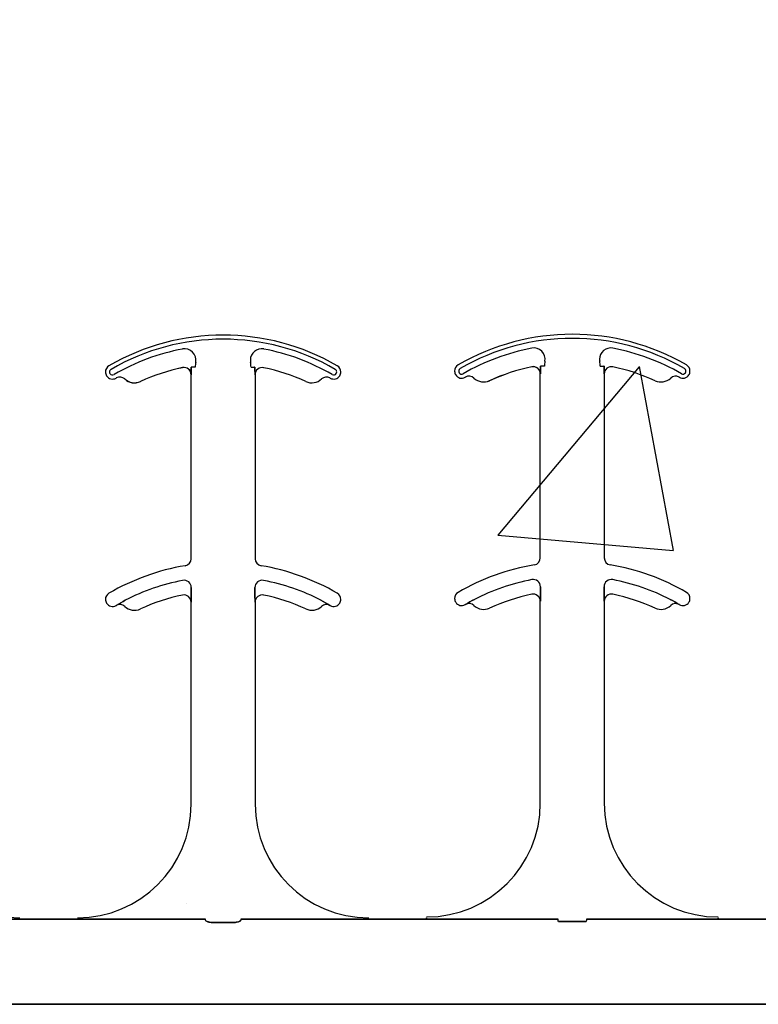
# Model space of a CAD drawing. Units: inches. Extents: x -43 to 176, y -16 to 209.
# Drawn here: x 75 to 76, y 60 to 62 of the extents above; entities that cross this region are included whole.
import ezdxf

# ---------------------------------------------------------------- set-up
doc = ezdxf.new("R2010")
doc.units = ezdxf.units.IN
doc.header["$MEASUREMENT"] = 0

msp = doc.modelspace()

# ---------------------------------------------------------------- hatches: boundary and pattern name
h = msp.add_hatch()
h.set_pattern_fill('AR-CONC', color=256, scale=0.644452)
h.set_pattern_definition([(50, (89.6423, 59.85), (4.6224, -0.4044), [0.4833, -5.3167]), (355, (89.6423, 59.85), (-0.8942, 4.8475), [0.3867, -4.2534]), (100.451, (90.0275, 59.8163), (3.7282, 4.4431), [0.4108, -4.5185]), (46.184, (89.6423, 61.139), (6.8779, -1.0667), [0.725, -7.9751]), (96.636, (90.2155, 61.05), (6.0235, 6.2777), [0.6162, -6.7778]), (351.184, (89.642, 61.139), (6.0235, 6.2777), [0.58, -6.38]), (21, (90.2868, 60.8167), (3.8468, -2.5947), [0.4833, -5.3167]), (326, (90.287, 60.8167), (1.568, 4.6732), [0.3867, -4.2534]), (71.451, (90.6073, 60.6005), (5.4148, 2.0786), [0.4108, -4.5185]), (37.5, (89.6423, 59.85), (0.07836, 2.14534), [0, -4.20183, 0, -4.31783, 0, -4.2695]), (7.5, (89.6423, 59.85), (1.69536, 2.5418), [0, -2.4618, 0, -4.10516, 0, -1.62724]), (327.5, (88.2052, 59.85), (3.44023, -0.14536), [0, -1.61113, 0, -5.02673, 0, -6.67008]), (317.5, (87.5607, 59.85), (3.75836, 0.6451), [0, -2.09447, 0, -3.33826, 0, -4.73672])])
h.paths.add_polyline_path([(72.5581, 64.13), (78.5581, 64.13), (78.5581, 60.2295), (72.5581, 60.2295)])

# ---------------------------------------------------------------- linework, layer by layer
at = {"color": 0}
for p, q in [((75.0853, 61.4347), (75.0853, 61.4346)), ((75.0853, 61.4347), (75.0853, 61.4346)), ((75.0853, 61.4346), (75.0853, 61.4347)), ((75.0853, 61.4346), (75.0853, 61.4347)), ((75.1053, 61.436), (75.1045, 61.436)), ((75.1053, 61.436), (75.1045, 61.436)), ((75.1045, 61.436), (75.1053, 61.436)), ((75.1045, 61.436), (75.1053, 61.436)), ((75.1131, 61.436), (75.1053, 61.436)), ((75.1131, 61.436), (75.1053, 61.436)), ((75.1131, 61.436), (75.1053, 61.436)), ((75.1131, 61.436), (75.1053, 61.436)), ((75.2357, 61.436), (75.2435, 61.436)), ((75.2357, 61.436), (75.2435, 61.436)), ((75.2357, 61.436), (75.2435, 61.436)), ((75.2357, 61.436), (75.2435, 61.436)), ((75.2443, 61.436), (75.2435, 61.436)), ((75.2435, 61.436), (75.2443, 61.436)), ((75.2443, 61.436), (75.2435, 61.436)), ((75.2435, 61.436), (75.2443, 61.436)), ((75.8526, 61.4366), (75.8527, 61.4365)), ((75.8526, 61.4366), (75.8527, 61.4365)), ((75.8527, 61.4365), (75.8526, 61.4366)), ((75.8527, 61.4365), (75.8526, 61.4366)), ((75.8727, 61.4378), (75.8718, 61.4378)), ((75.8727, 61.4378), (75.8718, 61.4378)), ((75.8718, 61.4378), (75.8727, 61.4378)), ((75.8718, 61.4378), (75.8727, 61.4378)), ((75.8805, 61.4378), (75.8727, 61.4378)), ((75.8805, 61.4378), (75.8727, 61.4378)), ((75.8805, 61.4378), (75.8727, 61.4378)), ((75.8805, 61.4378), (75.8727, 61.4378)), ((76.003, 61.4378), (76.0109, 61.4378)), ((76.003, 61.4378), (76.0109, 61.4378)), ((76.003, 61.4378), (76.0109, 61.4378)), ((76.003, 61.4378), (76.0109, 61.4378)), ((76.0117, 61.4378), (76.0109, 61.4378)), ((76.0109, 61.4378), (76.0117, 61.4378)), ((76.0117, 61.4378), (76.0109, 61.4378)), ((76.0109, 61.4378), (76.0117, 61.4378)), ((74.9582, 61.4099), (74.9583, 61.41)), ((74.9583, 61.41), (74.9582, 61.4099)), ((74.9583, 61.41), (74.9582, 61.4099)), ((74.9582, 61.4099), (74.9583, 61.41)), ((74.9925, 61.4043), (74.9926, 61.4042)), ((74.9926, 61.4042), (74.9925, 61.4043)), ((74.9926, 61.4042), (74.9925, 61.4043)), ((74.9925, 61.4043), (74.9926, 61.4042)), ((75.1041, 61.4193), (75.1042, 61.4193)), ((75.1042, 61.4193), (75.1041, 61.4193)), ((75.1041, 61.0147), (75.1041, 61.4193)), ((75.1042, 61.4193), (75.1041, 61.4193)), ((75.1041, 61.4193), (75.1042, 61.4193)), ((75.1041, 61.0147), (75.1041, 61.4193)), ((75.2446, 61.4193), (75.2447, 61.4193)), ((75.2447, 61.4193), (75.2446, 61.4193)), ((75.2447, 61.4193), (75.2446, 61.4193)), ((75.2446, 61.4193), (75.2447, 61.4193)), ((75.2447, 61.4193), (75.2447, 61.0147)), ((75.2447, 61.4193), (75.2447, 61.0147)), ((75.7256, 61.4117), (75.7257, 61.4118)), ((75.7257, 61.4118), (75.7256, 61.4117)), ((75.7257, 61.4118), (75.7256, 61.4117)), ((75.7256, 61.4117), (75.7257, 61.4118)), ((75.7599, 61.4062), (75.76, 61.4061)), ((75.76, 61.4061), (75.7599, 61.4062)), ((75.76, 61.4061), (75.7599, 61.4062)), ((75.7599, 61.4062), (75.76, 61.4061)), ((75.8715, 61.4212), (75.8716, 61.4212)), ((75.8716, 61.4212), (75.8715, 61.4212)), ((75.8715, 61.0165), (75.8715, 61.4212)), ((75.8716, 61.4212), (75.8715, 61.4212)), ((75.8715, 61.4212), (75.8716, 61.4212)), ((75.8715, 61.0165), (75.8715, 61.4212)), ((76.012, 61.4212), (76.0121, 61.4212)), ((76.0121, 61.4212), (76.012, 61.4212)), ((76.0121, 61.4212), (76.012, 61.4212)), ((76.012, 61.4212), (76.0121, 61.4212)), ((76.0121, 61.4212), (76.0121, 61.0165)), ((76.0121, 61.4212), (76.0121, 61.0165)), ((75.1045, 60.9414), (75.1045, 60.9512)), ((75.1045, 60.9512), (75.1045, 60.9414)), ((75.1045, 60.9512), (75.1045, 60.9414)), ((75.1045, 60.9414), (75.1045, 60.9512)), ((75.2443, 60.9512), (75.2443, 60.9414)), ((75.2443, 60.9414), (75.2443, 60.9512)), ((75.2443, 60.9414), (75.2443, 60.9512)), ((75.2443, 60.9512), (75.2443, 60.9414)), ((75.8719, 60.9433), (75.8719, 60.953)), ((75.8719, 60.953), (75.8719, 60.9433)), ((75.8719, 60.953), (75.8719, 60.9433)), ((75.8719, 60.9433), (75.8719, 60.953)), ((76.0117, 60.953), (76.0117, 60.9433)), ((76.0117, 60.9433), (76.0117, 60.953)), ((76.0117, 60.9433), (76.0117, 60.953)), ((76.0117, 60.953), (76.0117, 60.9433)), ((74.9396, 60.9121), (74.9397, 60.912)), ((74.9397, 60.912), (74.9396, 60.9121)), ((74.9397, 60.912), (74.9396, 60.9121)), ((74.9396, 60.9121), (74.9397, 60.912)), ((75.1041, 60.9193), (75.1042, 60.9193)), ((75.1042, 60.9193), (75.1041, 60.9193)), ((75.1041, 60.475), (75.1041, 60.9193)), ((75.1042, 60.9193), (75.1041, 60.9193)), ((75.1041, 60.9193), (75.1042, 60.9193)), ((75.1041, 60.475), (75.1041, 60.9193)), ((75.2446, 60.9193), (75.2447, 60.9193)), ((75.2447, 60.9193), (75.2446, 60.9193)), ((75.2447, 60.9193), (75.2446, 60.9193)), ((75.2446, 60.9193), (75.2447, 60.9193)), ((75.2447, 60.9193), (75.2447, 60.475)), ((75.2447, 60.9193), (75.2447, 60.475)), ((75.4091, 60.912), (75.4092, 60.9121)), ((75.4092, 60.9121), (75.4091, 60.912)), ((75.4091, 60.912), (75.4092, 60.9121)), ((75.4092, 60.9121), (75.4091, 60.912)), ((75.707, 60.914), (75.707, 60.9139)), ((75.707, 60.9139), (75.707, 60.914)), ((75.707, 60.9139), (75.707, 60.914)), ((75.707, 60.914), (75.707, 60.9139)), ((75.8715, 60.9212), (75.8716, 60.9212)), ((75.8716, 60.9212), (75.8715, 60.9212)), ((75.8715, 60.4769), (75.8715, 60.9212)), ((75.8716, 60.9212), (75.8715, 60.9212)), ((75.8715, 60.9212), (75.8716, 60.9212)), ((75.8715, 60.4769), (75.8715, 60.9212)), ((76.012, 60.9212), (76.0121, 60.9212)), ((76.0121, 60.9212), (76.012, 60.9212)), ((76.0121, 60.9212), (76.012, 60.9212)), ((76.012, 60.9212), (76.0121, 60.9212)), ((76.0121, 60.9212), (76.0121, 60.4769)), ((76.0121, 60.9212), (76.0121, 60.4769)), ((76.1765, 60.9139), (76.1766, 60.914)), ((76.1766, 60.914), (76.1765, 60.9139)), ((76.1765, 60.9139), (76.1766, 60.914)), ((76.1766, 60.914), (76.1765, 60.9139)), ((74.8541, 60.222), (74.7273, 60.222)), ((74.7273, 60.222), (74.8541, 60.222)), ((75.1355, 60.2218), (74.9368, 60.2218)), ((74.9368, 60.2218), (75.1355, 60.2218)), ((75.1974, 60.2148), (75.1514, 60.2148)), ((75.1514, 60.2148), (75.1974, 60.2148)), ((75.2133, 60.2218), (75.412, 60.2218)), ((75.412, 60.2218), (75.2133, 60.2218)), ((75.4947, 60.222), (75.6215, 60.222)), ((75.6215, 60.222), (75.4947, 60.222)), ((75.6215, 60.225), (75.6215, 60.2238)), ((75.6215, 60.225), (75.6215, 60.2238)), ((75.6215, 60.2238), (75.6215, 60.225)), ((75.6215, 60.2238), (75.6215, 60.225)), ((75.6215, 60.2229), (75.6215, 60.2238)), ((75.6215, 60.2229), (75.6215, 60.2238)), ((75.6215, 60.2229), (75.6215, 60.2238)), ((75.6215, 60.2229), (75.6215, 60.2238)), ((75.6215, 60.2229), (75.6215, 60.222)), ((75.6215, 60.2229), (75.6215, 60.222)), ((75.6215, 60.2229), (75.6215, 60.222)), ((75.6215, 60.2229), (75.6215, 60.222)), ((75.7042, 60.2218), (75.9107, 60.2218)), ((75.9107, 60.2218), (75.7042, 60.2218)), ((75.9111, 60.2167), (75.9725, 60.2167)), ((75.9725, 60.2167), (75.9111, 60.2167)), ((76.1794, 60.2218), (75.9729, 60.2218)), ((75.9729, 60.2218), (76.1794, 60.2218)), ((76.2621, 60.2238), (76.2621, 60.225)), ((76.2621, 60.2238), (76.2621, 60.225)), ((76.2621, 60.225), (76.2621, 60.2238)), ((76.2621, 60.225), (76.2621, 60.2238)), ((76.2621, 60.2229), (76.2621, 60.2238)), ((76.2621, 60.2229), (76.2621, 60.2238)), ((76.2621, 60.2229), (76.2621, 60.2238)), ((76.2621, 60.2229), (76.2621, 60.2238)), ((76.2621, 60.2229), (76.2621, 60.222)), ((76.2621, 60.2229), (76.2621, 60.222)), ((76.2621, 60.2229), (76.2621, 60.222)), ((76.2621, 60.2229), (76.2621, 60.222)), ((76.3888, 60.222), (76.2621, 60.222)), ((76.2621, 60.222), (76.3888, 60.222)), ((72.5581, 60.0348), (78.5581, 60.0348)), ((78.5581, 60.0348), (72.5581, 60.0348))]:
    msp.add_line(p, q, dxfattribs=at)
for points in [[(75.1042, 61.4193), (75.1042, 61.4193, 0.00533), (75.1045, 61.436)], [(75.1045, 61.436), (75.1045, 61.436, -0.005316), (75.1042, 61.4193)], [(75.1045, 61.436), (75.1045, 61.436, -0.005316), (75.1042, 61.4193)], [(75.1042, 61.4193), (75.1042, 61.4193, 0.00533), (75.1045, 61.436)], [(75.2443, 61.436), (75.2443, 61.436, 0.005316), (75.2446, 61.4193)], [(75.2446, 61.4193), (75.2446, 61.4193, -0.00533), (75.2443, 61.436)], [(75.2446, 61.4193), (75.2446, 61.4193, -0.00533), (75.2443, 61.436)], [(75.2443, 61.436), (75.2443, 61.436, 0.005316), (75.2446, 61.4193)], [(75.8716, 61.4212), (75.8716, 61.4212, 0.00533), (75.8718, 61.4378)], [(75.8718, 61.4378), (75.8718, 61.4378, -0.005316), (75.8716, 61.4212)], [(75.8718, 61.4378), (75.8718, 61.4378, -0.005316), (75.8716, 61.4212)], [(75.8716, 61.4212), (75.8716, 61.4212, 0.00533), (75.8718, 61.4378)], [(76.0117, 61.4378), (76.0117, 61.4378, 0.005316), (76.012, 61.4212)], [(76.012, 61.4212), (76.012, 61.4212, -0.00533), (76.0117, 61.4378)], [(76.012, 61.4212), (76.012, 61.4212, -0.00533), (76.0117, 61.4378)], [(76.0117, 61.4378), (76.0117, 61.4378, 0.005316), (76.012, 61.4212)], [(75.1042, 60.9193), (75.1042, 60.9193, 0.006561), (75.1045, 60.9414)], [(75.1045, 60.9414), (75.1045, 60.9414, -0.006526), (75.1042, 60.9193)], [(75.1045, 60.9414), (75.1045, 60.9414, -0.006526), (75.1042, 60.9193)], [(75.1042, 60.9193), (75.1042, 60.9193, 0.006561), (75.1045, 60.9414)], [(75.2443, 60.9414), (75.2443, 60.9414, 0.006526), (75.2446, 60.9193)], [(75.2446, 60.9193), (75.2446, 60.9193, -0.006561), (75.2443, 60.9414)], [(75.2446, 60.9193), (75.2446, 60.9193, -0.006561), (75.2443, 60.9414)], [(75.2443, 60.9414), (75.2443, 60.9414, 0.006526), (75.2446, 60.9193)], [(75.7267, 60.9251), (75.7267, 60.9251, 0.018371), (75.707, 60.914)], [(75.707, 60.914), (75.707, 60.914, -0.018454), (75.7267, 60.9251)], [(75.707, 60.914), (75.707, 60.914, -0.018454), (75.7267, 60.9251)], [(75.7267, 60.9251), (75.7267, 60.9251, 0.018371), (75.707, 60.914)], [(75.8716, 60.9212), (75.8716, 60.9212, 0.006561), (75.8719, 60.9433)], [(75.8719, 60.9433), (75.8719, 60.9433, -0.006526), (75.8716, 60.9212)], [(75.8719, 60.9433), (75.8719, 60.9433, -0.006526), (75.8716, 60.9212)], [(75.8716, 60.9212), (75.8716, 60.9212, 0.006561), (75.8719, 60.9433)], [(76.0117, 60.9433), (76.0117, 60.9433, 0.006526), (76.012, 60.9212)], [(76.012, 60.9212), (76.012, 60.9212, -0.006561), (76.0117, 60.9433)], [(76.012, 60.9212), (76.012, 60.9212, -0.006561), (76.0117, 60.9433)], [(76.0117, 60.9433), (76.0117, 60.9433, 0.006526), (76.012, 60.9212)], [(76.1766, 60.914), (76.1766, 60.914, 0.018454), (76.1568, 60.9251)], [(76.1568, 60.9251), (76.1568, 60.9251, -0.018371), (76.1766, 60.914)], [(76.1568, 60.9251), (76.1568, 60.9251, -0.018371), (76.1766, 60.914)], [(76.1766, 60.914), (76.1766, 60.914, 0.018454), (76.1568, 60.9251)], [(74.9594, 60.9232), (74.9594, 60.9232, 0.018371), (74.9396, 60.9121)], [(74.9396, 60.9121), (74.9396, 60.9121, -0.018454), (74.9594, 60.9232)], [(74.9396, 60.9121), (74.9396, 60.9121, -0.018454), (74.9594, 60.9232)], [(74.9594, 60.9232), (74.9594, 60.9232, 0.018371), (74.9396, 60.9121)], [(75.4092, 60.9121), (75.4092, 60.9121, 0.018454), (75.3894, 60.9232)], [(75.3894, 60.9232), (75.3894, 60.9232, -0.018371), (75.4092, 60.9121)], [(75.3894, 60.9232), (75.3894, 60.9232, -0.018371), (75.4092, 60.9121)], [(75.4092, 60.9121), (75.4092, 60.9121, 0.018454), (75.3894, 60.9232)], [(74.7273, 60.222), (74.7273, 60.222, 0.001298), (74.6734, 60.2219)], [(74.6734, 60.2219), (74.6734, 60.2219, -0.001535), (74.7273, 60.222)], [(74.908, 60.2219), (74.908, 60.2219, 0.001535), (74.8541, 60.222)], [(74.8541, 60.222), (74.8541, 60.222, -0.001298), (74.908, 60.2219)], [(74.9368, 60.2218), (74.9368, 60.2218, -0.001819), (74.908, 60.2219)], [(74.908, 60.2219), (74.908, 60.2219, 0.001526), (74.9368, 60.2218)], [(75.1357, 60.2194, 0.078814), (75.1358, 60.2192, 0.057826), (75.136, 60.2189, 0.050493), (75.1363, 60.2185, 0.041197), (75.1369, 60.218, 0.036347), (75.1382, 60.2173, 0.036924), (75.1408, 60.2163, 0.037516), (75.1455, 60.2153, 0.036768), (75.1514, 60.2148)], [(75.1514, 60.2148, -0.057192), (75.1426, 60.2158, -0.037947), (75.139, 60.2169, -0.038224), (75.1372, 60.2178, -0.050937), (75.1363, 60.2185, -0.065186), (75.1359, 60.219, -0.061203), (75.1358, 60.2193, -0.053441), (75.1357, 60.2194)], [(75.1974, 60.2148, 0.057192), (75.2062, 60.2158, 0.037947), (75.2098, 60.2169, 0.038224), (75.2115, 60.2178, 0.050937), (75.2125, 60.2185, 0.065186), (75.2129, 60.219, 0.061203), (75.213, 60.2193, 0.053441), (75.213, 60.2194)], [(75.213, 60.2194, -0.078814), (75.213, 60.2192, -0.057826), (75.2128, 60.2189, -0.050493), (75.2125, 60.2185, -0.041197), (75.2119, 60.218, -0.036347), (75.2106, 60.2173, -0.036924), (75.208, 60.2163, -0.037516), (75.2033, 60.2153, -0.036768), (75.1974, 60.2148)], [(75.412, 60.2218), (75.412, 60.2218, 0.001819), (75.4408, 60.2219)], [(75.4408, 60.2219), (75.4408, 60.2219, -0.001526), (75.412, 60.2218)], [(75.4408, 60.2219), (75.4408, 60.2219, -0.001535), (75.4947, 60.222)], [(75.4947, 60.222), (75.4947, 60.222, 0.001298), (75.4408, 60.2219)], [(75.6215, 60.222), (75.6215, 60.222, -0.001298), (75.6754, 60.2219)], [(75.6754, 60.2219), (75.6754, 60.2219, 0.001535), (75.6215, 60.222)], [(75.6754, 60.2219), (75.6754, 60.2219, 0.001526), (75.7042, 60.2218)], [(75.7042, 60.2218), (75.7042, 60.2218, -0.001819), (75.6754, 60.2219)], [(76.2082, 60.2219), (76.2082, 60.2219, -0.001526), (76.1794, 60.2218)], [(76.1794, 60.2218), (76.1794, 60.2218, 0.001819), (76.2082, 60.2219)], [(76.2621, 60.222), (76.2621, 60.222, 0.001298), (76.2082, 60.2219)], [(76.2082, 60.2219), (76.2082, 60.2219, -0.001535), (76.2621, 60.222)]]:
    msp.add_lwpolyline(points, format="xyb", dxfattribs=at)
for centre, radius, start, end in [((75.1744, 61.0063), 0.5, 59.8819, 120.1181), ((75.1744, 61.0063), 0.5, 59.8819, 120.1181), ((75.1744, 61.0063), 0.491, 59.8819, 120.1181), ((75.1744, 61.0063), 0.491, 59.8819, 120.1181), ((75.1744, 61.0063), 0.491, 59.8819, 120.1181), ((75.1744, 61.0063), 0.491, 59.8819, 120.1181), ((75.9418, 61.0081), 0.5, 59.8819, 120.1181), ((75.9418, 61.0081), 0.5, 59.8819, 120.1181), ((75.9418, 61.0081), 0.491, 59.8819, 120.1181), ((75.9418, 61.0081), 0.491, 59.8819, 120.1181), ((75.9418, 61.0081), 0.491, 59.8819, 120.1181), ((75.9418, 61.0081), 0.491, 59.8819, 120.1181), ((75.1744, 61.0063), 0.4778, 100.7516, 120.1181), ((75.1744, 61.0063), 0.4778, 100.7516, 120.1181), ((75.1744, 61.0063), 0.4778, 100.7516, 120.1181), ((75.1744, 61.0063), 0.4778, 100.7516, 120.1181), ((75.0899, 61.4515), 0.0247, 349.6206, 100.7516), ((75.0899, 61.4515), 0.0247, 349.6206, 100.7516), ((75.0899, 61.4515), 0.0247, 349.6206, 100.7516), ((75.0899, 61.4515), 0.0247, 349.6206, 100.7516), ((75.2589, 61.4515), 0.0247, 79.2484, 180), ((75.2589, 61.4515), 0.0247, 79.2484, 180), ((75.2589, 61.4515), 0.0247, 79.2484, 180), ((75.2589, 61.4515), 0.0247, 79.2484, 180), ((75.1744, 61.0063), 0.4778, 59.8819, 79.2484), ((75.1744, 61.0063), 0.4778, 59.8819, 79.2484), ((75.1744, 61.0063), 0.4778, 59.8819, 79.2484), ((75.1744, 61.0063), 0.4778, 59.8819, 79.2484), ((75.9418, 61.0081), 0.4778, 100.7516, 120.1181), ((75.9418, 61.0081), 0.4778, 100.7516, 120.1181), ((75.9418, 61.0081), 0.4778, 100.7516, 120.1181), ((75.9418, 61.0081), 0.4778, 100.7516, 120.1181), ((75.8572, 61.4533), 0.0247, 349.6206, 100.7516), ((75.8572, 61.4533), 0.0247, 349.6206, 100.7516), ((75.8572, 61.4533), 0.0247, 349.6206, 100.7516), ((75.8572, 61.4533), 0.0247, 349.6206, 100.7516), ((76.0263, 61.4533), 0.0247, 79.2484, 180), ((76.0263, 61.4533), 0.0247, 79.2484, 180), ((76.0263, 61.4533), 0.0247, 79.2484, 180), ((76.0263, 61.4533), 0.0247, 79.2484, 180), ((75.9418, 61.0081), 0.4778, 59.8819, 79.2484), ((75.9418, 61.0081), 0.4778, 59.8819, 79.2484), ((75.9418, 61.0081), 0.4778, 59.8819, 79.2484), ((75.9418, 61.0081), 0.4778, 59.8819, 79.2484), ((75.1744, 61.436), 0.0613, 169.6206, 180), ((75.1744, 61.436), 0.0613, 169.6206, 180), ((75.1744, 61.436), 0.0613, 169.6206, 180), ((75.1744, 61.436), 0.0613, 169.6206, 180), ((75.2589, 61.4515), 0.0247, 180, 190.3794), ((75.2589, 61.4515), 0.0247, 180, 190.3794), ((75.2589, 61.4515), 0.0247, 180, 190.3794), ((75.2589, 61.4515), 0.0247, 180, 190.3794), ((75.1744, 61.436), 0.0613, 0, 10.3794), ((75.1744, 61.436), 0.0613, 0, 10.3794), ((75.1744, 61.436), 0.0613, 0, 10.3794), ((75.1744, 61.436), 0.0613, 0, 10.3794), ((75.9418, 61.4378), 0.0613, 169.6206, 180), ((75.9418, 61.4378), 0.0613, 169.6206, 180), ((75.9418, 61.4378), 0.0613, 169.6206, 180), ((75.9418, 61.4378), 0.0613, 169.6206, 180), ((76.0263, 61.4533), 0.0247, 180, 190.3794), ((76.0263, 61.4533), 0.0247, 180, 190.3794), ((76.0263, 61.4533), 0.0247, 180, 190.3794), ((76.0263, 61.4533), 0.0247, 180, 190.3794), ((75.9418, 61.4378), 0.0613, 0, 10.3794), ((75.9418, 61.4378), 0.0613, 0, 10.3794), ((75.9418, 61.4378), 0.0613, 0, 10.3794), ((75.9418, 61.4378), 0.0613, 0, 10.3794), ((74.9313, 61.4253), 0.0156, 120.1181, 180), ((74.9313, 61.4253), 0.0156, 120.1181, 180), ((74.9313, 61.4253), 0.0156, 180, 211.9667), ((74.9313, 61.4253), 0.0156, 180, 211.9667), ((74.9313, 61.4253), 0.00658, 120.1181, 180), ((74.9313, 61.4253), 0.00658, 120.1181, 180), ((74.9313, 61.4253), 0.00658, 120.1181, 180), ((74.9313, 61.4253), 0.00658, 120.1181, 180), ((74.9313, 61.4253), 0.00658, 180, 211.9667), ((74.9313, 61.4253), 0.00658, 180, 211.9667), ((74.9313, 61.4253), 0.00658, 180, 211.9667), ((74.9313, 61.4253), 0.00658, 180, 211.9667), ((75.1744, 61.0063), 0.4376, 101.7536, 114.5538), ((75.1744, 61.0063), 0.4376, 101.7536, 114.5538), ((75.1744, 61.0063), 0.4376, 101.7536, 114.5538), ((75.1744, 61.0063), 0.4376, 101.7536, 114.5538), ((75.1744, 61.0063), 0.4375, 101.7536, 114.5538), ((75.1744, 61.0063), 0.4375, 101.7536, 114.5538), ((75.0885, 61.4193), 0.0158, 0, 101.7536), ((75.0885, 61.4193), 0.0158, 0, 101.7536), ((75.0885, 61.4193), 0.0158, 0, 101.7536), ((75.0885, 61.4193), 0.0158, 0, 101.7536), ((75.0885, 61.4193), 0.0156, 0, 101.7536), ((75.0885, 61.4193), 0.0156, 0, 101.7536), ((75.2603, 61.4193), 0.0156, 78.2464, 180), ((75.2603, 61.4193), 0.0156, 78.2464, 180), ((75.1744, 61.0063), 0.4375, 65.4462, 78.2464), ((75.1744, 61.0063), 0.4375, 65.4462, 78.2464), ((75.4175, 61.4253), 0.00658, 0, 59.8819), ((75.4175, 61.4253), 0.00658, 0, 59.8819), ((75.4175, 61.4253), 0.00658, 0, 59.8819), ((75.4175, 61.4253), 0.00658, 0, 59.8819), ((75.4175, 61.4253), 0.00658, 328.0333, 0), ((75.4175, 61.4253), 0.00658, 328.0333, 0), ((75.4175, 61.4253), 0.00658, 328.0333, 0), ((75.4175, 61.4253), 0.00658, 328.0333, 0), ((75.4175, 61.4253), 0.0156, 0, 59.8819), ((75.4175, 61.4253), 0.0156, 0, 59.8819), ((75.4175, 61.4253), 0.0156, 328.0333, 0), ((75.4175, 61.4253), 0.0156, 328.0333, 0), ((75.6987, 61.4271), 0.0156, 120.1181, 180), ((75.6987, 61.4271), 0.0156, 120.1181, 180), ((75.6987, 61.4271), 0.0156, 180, 211.9667), ((75.6987, 61.4271), 0.0156, 180, 211.9667), ((75.6987, 61.4271), 0.00658, 120.1181, 180), ((75.6987, 61.4271), 0.00658, 120.1181, 180), ((75.6987, 61.4271), 0.00658, 120.1181, 180), ((75.6987, 61.4271), 0.00658, 120.1181, 180), ((75.6987, 61.4271), 0.00658, 180, 211.9667), ((75.6987, 61.4271), 0.00658, 180, 211.9667), ((75.6987, 61.4271), 0.00658, 180, 211.9667), ((75.6987, 61.4271), 0.00658, 180, 211.9667), ((75.6987, 61.4271), 0.00658, 211.9667, 300.1181), ((75.6987, 61.4271), 0.00658, 211.9667, 300.1181), ((75.6987, 61.4271), 0.00658, 211.9667, 300.1181), ((75.6987, 61.4271), 0.00658, 211.9667, 300.1181), ((75.9418, 61.0081), 0.4376, 101.7536, 114.5538), ((75.9418, 61.0081), 0.4376, 101.7536, 114.5538), ((75.9418, 61.0081), 0.4376, 101.7536, 114.5538), ((75.9418, 61.0081), 0.4376, 101.7536, 114.5538), ((75.9418, 61.0081), 0.4375, 101.7536, 114.5538), ((75.9418, 61.0081), 0.4375, 101.7536, 114.5538), ((75.8558, 61.4212), 0.0158, 0, 101.7536), ((75.8558, 61.4212), 0.0158, 0, 101.7536), ((75.8558, 61.4212), 0.0158, 0, 101.7536), ((75.8558, 61.4212), 0.0158, 0, 101.7536), ((75.8558, 61.4212), 0.0156, 0, 101.7536), ((75.8558, 61.4212), 0.0156, 0, 101.7536), ((76.0277, 61.4212), 0.0156, 78.2464, 180), ((76.0277, 61.4212), 0.0156, 78.2464, 180), ((75.9418, 61.0081), 0.4375, 65.4462, 78.2464), ((75.9418, 61.0081), 0.4375, 65.4462, 78.2464), ((76.1848, 61.4271), 0.00658, 239.8819, 328.0333), ((76.1848, 61.4271), 0.00658, 239.8819, 328.0333), ((76.1848, 61.4271), 0.00658, 239.8819, 328.0333), ((76.1848, 61.4271), 0.00658, 239.8819, 328.0333), ((76.1848, 61.4271), 0.00658, 0, 59.8819), ((76.1848, 61.4271), 0.00658, 0, 59.8819), ((76.1848, 61.4271), 0.00658, 0, 59.8819), ((76.1848, 61.4271), 0.00658, 0, 59.8819), ((76.1848, 61.4271), 0.00658, 328.0333, 0), ((76.1848, 61.4271), 0.00658, 328.0333, 0), ((76.1848, 61.4271), 0.00658, 328.0333, 0), ((76.1848, 61.4271), 0.00658, 328.0333, 0), ((76.1848, 61.4271), 0.0156, 0, 59.8819), ((76.1848, 61.4271), 0.0156, 0, 59.8819), ((76.1848, 61.4271), 0.0156, 328.0333, 0), ((76.1848, 61.4271), 0.0156, 328.0333, 0), ((74.9313, 61.4253), 0.0156, 211.9667, 300.1181), ((74.9313, 61.4253), 0.0156, 211.9667, 300.1181), ((74.9313, 61.4253), 0.00658, 211.9667, 300.1181), ((74.9313, 61.4253), 0.00658, 211.9667, 300.1181), ((74.9313, 61.4253), 0.00658, 211.9667, 300.1181), ((74.9313, 61.4253), 0.00658, 211.9667, 300.1181), ((75.1744, 61.0063), 0.4688, 120.0501, 120.1181), ((75.1744, 61.0063), 0.4688, 120.0501, 120.1181), ((74.9475, 61.3985), 0.0156, 46.7499, 120.0501), ((74.9475, 61.3985), 0.0156, 46.7499, 120.0501), ((74.9796, 61.4326), 0.0313, 226.7499, 294.5538), ((74.9796, 61.4326), 0.0313, 226.7499, 294.5538), ((74.9796, 61.4326), 0.0311, 226.7499, 294.5538), ((74.9796, 61.4326), 0.0311, 226.7499, 294.5538), ((74.9796, 61.4326), 0.0311, 226.7499, 294.5538), ((74.9796, 61.4326), 0.0311, 226.7499, 294.5538), ((75.3692, 61.4326), 0.0312, 245.4462, 313.2501), ((75.3692, 61.4326), 0.0312, 245.4462, 313.2501), ((75.4013, 61.3985), 0.0156, 59.9499, 133.2501), ((75.4013, 61.3985), 0.0156, 59.9499, 133.2501), ((75.1744, 61.0063), 0.4688, 59.8819, 59.9499), ((75.1744, 61.0063), 0.4688, 59.8819, 59.9499), ((75.4175, 61.4253), 0.0156, 239.8819, 328.0333), ((75.4175, 61.4253), 0.0156, 239.8819, 328.0333), ((75.4175, 61.4253), 0.00658, 239.8819, 328.0333), ((75.4175, 61.4253), 0.00658, 239.8819, 328.0333), ((75.4175, 61.4253), 0.00658, 239.8819, 328.0333), ((75.4175, 61.4253), 0.00658, 239.8819, 328.0333), ((75.6987, 61.4271), 0.0156, 211.9667, 300.1181), ((75.6987, 61.4271), 0.0156, 211.9667, 300.1181), ((75.9418, 61.0081), 0.4688, 120.0501, 120.1181), ((75.9418, 61.0081), 0.4688, 120.0501, 120.1181), ((75.7149, 61.4004), 0.0156, 46.7499, 120.0501), ((75.7149, 61.4004), 0.0156, 46.7499, 120.0501), ((75.747, 61.4345), 0.0313, 226.7499, 294.5538), ((75.747, 61.4345), 0.0313, 226.7499, 294.5538), ((75.747, 61.4345), 0.0311, 226.7499, 294.5538), ((75.747, 61.4345), 0.0311, 226.7499, 294.5538), ((75.747, 61.4345), 0.0311, 226.7499, 294.5538), ((75.747, 61.4345), 0.0311, 226.7499, 294.5538), ((76.1366, 61.4345), 0.0312, 245.4462, 313.2501), ((76.1366, 61.4345), 0.0312, 245.4462, 313.2501), ((76.1687, 61.4004), 0.0156, 59.9499, 133.2501), ((76.1687, 61.4004), 0.0156, 59.9499, 133.2501), ((75.9418, 61.0081), 0.4688, 59.8819, 59.9499), ((75.9418, 61.0081), 0.4688, 59.8819, 59.9499), ((76.1848, 61.4271), 0.0156, 239.8819, 328.0333), ((76.1848, 61.4271), 0.0156, 239.8819, 328.0333), ((75.0885, 61.0147), 0.0156, 279.5941, 0), ((75.0885, 61.0147), 0.0156, 279.5941, 0), ((75.2603, 61.0147), 0.0156, 180, 260.4059), ((75.2603, 61.0147), 0.0156, 180, 260.4059), ((75.8558, 61.0165), 0.0156, 279.5941, 0), ((75.8558, 61.0165), 0.0156, 279.5941, 0), ((76.0277, 61.0165), 0.0156, 180, 260.4059), ((76.0277, 61.0165), 0.0156, 180, 260.4059), ((75.1744, 60.5063), 0.5, 99.5941, 120.1181), ((75.1744, 60.5063), 0.5, 99.5941, 120.1181), ((75.1744, 60.5063), 0.5, 59.8819, 80.4059), ((75.1744, 60.5063), 0.5, 59.8819, 80.4059), ((75.9418, 60.5081), 0.5, 99.5941, 120.1181), ((75.9418, 60.5081), 0.5, 99.5941, 120.1181), ((75.9418, 60.5081), 0.5, 59.8819, 80.4059), ((75.9418, 60.5081), 0.5, 59.8819, 80.4059), ((75.9418, 60.5081), 0.4691, 100.9327, 117.2819), ((75.9418, 60.5081), 0.4691, 100.9327, 117.2819), ((75.9418, 60.5081), 0.4691, 100.9327, 117.2819), ((75.9418, 60.5081), 0.4691, 100.9327, 117.2819), ((75.8558, 60.953), 0.016, 0, 100.9327), ((75.8558, 60.953), 0.016, 0, 100.9327), ((75.8558, 60.953), 0.016, 0, 100.9327), ((75.8558, 60.953), 0.016, 0, 100.9327), ((76.0277, 60.953), 0.016, 79.0673, 180), ((76.0277, 60.953), 0.016, 79.0673, 180), ((76.0277, 60.953), 0.016, 79.0673, 180), ((76.0277, 60.953), 0.016, 79.0673, 180), ((75.9418, 60.5081), 0.4691, 62.7181, 79.0673), ((75.9418, 60.5081), 0.4691, 62.7181, 79.0673), ((75.9418, 60.5081), 0.4691, 62.7181, 79.0673), ((75.9418, 60.5081), 0.4691, 62.7181, 79.0673), ((75.1744, 60.5063), 0.4691, 100.9327, 117.2819), ((75.1744, 60.5063), 0.4691, 100.9327, 117.2819), ((75.1744, 60.5063), 0.4691, 100.9327, 117.2819), ((75.1744, 60.5063), 0.4691, 100.9327, 117.2819), ((75.0885, 60.9512), 0.016, 0, 100.9327), ((75.0885, 60.9512), 0.016, 0, 100.9327), ((75.0885, 60.9512), 0.016, 0, 100.9327), ((75.0885, 60.9512), 0.016, 0, 100.9327), ((75.2603, 60.9512), 0.016, 79.0673, 180), ((75.2603, 60.9512), 0.016, 79.0673, 180), ((75.2603, 60.9512), 0.016, 79.0673, 180), ((75.2603, 60.9512), 0.016, 79.0673, 180), ((75.1744, 60.5063), 0.4691, 62.7181, 79.0673), ((75.1744, 60.5063), 0.4691, 62.7181, 79.0673), ((75.1744, 60.5063), 0.4691, 62.7181, 79.0673), ((75.1744, 60.5063), 0.4691, 62.7181, 79.0673), ((74.9313, 60.9253), 0.0156, 120.1181, 180), ((74.9313, 60.9253), 0.0156, 120.1181, 180), ((74.9313, 60.9253), 0.0156, 180, 211.9667), ((74.9313, 60.9253), 0.0156, 180, 211.9667), ((75.1744, 60.5063), 0.4375, 101.7536, 114.5538), ((75.1744, 60.5063), 0.4375, 101.7536, 114.5538), ((75.0885, 60.9193), 0.0156, 0, 101.7536), ((75.0885, 60.9193), 0.0156, 0, 101.7536), ((75.2603, 60.9193), 0.0156, 78.2464, 180), ((75.2603, 60.9193), 0.0156, 78.2464, 180), ((75.1744, 60.5063), 0.4375, 65.4462, 78.2464), ((75.1744, 60.5063), 0.4375, 65.4462, 78.2464), ((75.4175, 60.9253), 0.0156, 0, 59.8819), ((75.4175, 60.9253), 0.0156, 0, 59.8819), ((75.4175, 60.9253), 0.0156, 328.0333, 0), ((75.4175, 60.9253), 0.0156, 328.0333, 0), ((75.6987, 60.9271), 0.0156, 120.1181, 180), ((75.6987, 60.9271), 0.0156, 120.1181, 180), ((75.6987, 60.9271), 0.0156, 180, 211.9667), ((75.6987, 60.9271), 0.0156, 180, 211.9667), ((75.9418, 60.5081), 0.4375, 101.7536, 114.5538), ((75.9418, 60.5081), 0.4375, 101.7536, 114.5538), ((75.8558, 60.9212), 0.0156, 0, 101.7536), ((75.8558, 60.9212), 0.0156, 0, 101.7536), ((76.0277, 60.9212), 0.0156, 78.2464, 180), ((76.0277, 60.9212), 0.0156, 78.2464, 180), ((75.9418, 60.5081), 0.4375, 65.4462, 78.2464), ((75.9418, 60.5081), 0.4375, 65.4462, 78.2464), ((76.1848, 60.9271), 0.0156, 0, 59.8819), ((76.1848, 60.9271), 0.0156, 0, 59.8819), ((76.1848, 60.9271), 0.0156, 328.0333, 0), ((76.1848, 60.9271), 0.0156, 328.0333, 0), ((74.9313, 60.9253), 0.0156, 211.9667, 300.1181), ((74.9313, 60.9253), 0.0156, 211.9667, 300.1181), ((75.1744, 60.5063), 0.4688, 120.0501, 120.1181), ((75.1744, 60.5063), 0.4688, 120.0501, 120.1181), ((74.9475, 60.8985), 0.0156, 46.7499, 120.0501), ((74.9475, 60.8985), 0.0156, 46.7499, 120.0501), ((74.9796, 60.9326), 0.0313, 226.7499, 294.5538), ((74.9796, 60.9326), 0.0313, 226.7499, 294.5538), ((75.3692, 60.9326), 0.0312, 245.4462, 313.2501), ((75.3692, 60.9326), 0.0312, 245.4462, 313.2501), ((75.4013, 60.8985), 0.0156, 59.9499, 133.2501), ((75.4013, 60.8985), 0.0156, 59.9499, 133.2501), ((75.1744, 60.5063), 0.4688, 59.8819, 59.9499), ((75.1744, 60.5063), 0.4688, 59.8819, 59.9499), ((75.4175, 60.9253), 0.0156, 239.8819, 328.0333), ((75.4175, 60.9253), 0.0156, 239.8819, 328.0333), ((75.6987, 60.9271), 0.0156, 211.9667, 300.1181), ((75.6987, 60.9271), 0.0156, 211.9667, 300.1181), ((75.9418, 60.5081), 0.4688, 120.0501, 120.1181), ((75.9418, 60.5081), 0.4688, 120.0501, 120.1181), ((75.7149, 60.9004), 0.0156, 46.7499, 120.0501), ((75.7149, 60.9004), 0.0156, 46.7499, 120.0501), ((75.747, 60.9345), 0.0313, 226.7499, 294.5538), ((75.747, 60.9345), 0.0313, 226.7499, 294.5538), ((76.1366, 60.9345), 0.0312, 245.4462, 313.2501), ((76.1366, 60.9345), 0.0312, 245.4462, 313.2501), ((76.1687, 60.9004), 0.0156, 59.9499, 133.2501), ((76.1687, 60.9004), 0.0156, 59.9499, 133.2501), ((75.9418, 60.5081), 0.4688, 59.8819, 59.9499), ((75.9418, 60.5081), 0.4688, 59.8819, 59.9499), ((76.1848, 60.9271), 0.0156, 239.8819, 328.0333), ((76.1848, 60.9271), 0.0156, 239.8819, 328.0333), ((74.7273, 60.475), 0.25, 180, 270), ((74.7273, 60.475), 0.25, 180, 270), ((74.8541, 60.475), 0.25, 270, 0), ((74.8541, 60.475), 0.25, 270, 0), ((75.4947, 60.475), 0.25, 180, 270), ((75.4947, 60.475), 0.25, 180, 270), ((75.6215, 60.4769), 0.25, 270, 0), ((75.6215, 60.4769), 0.25, 270, 0), ((76.2621, 60.4769), 0.25, 180, 270), ((76.2621, 60.4769), 0.25, 180, 270)]:
    msp.add_arc(centre, radius, start, end, dxfattribs=at)
for centre, ratio, start_param, end_param in [((75.1353, 60.1283), 0.018906, 6.047598, 6.2062), ((75.1353, 60.1283), 0.018906, 6.047598, 6.2062), ((75.2135, 60.1283), 0.018906, 0.076985, 0.235588), ((75.2135, 60.1283), 0.018906, 0.076985, 0.235588), ((75.9105, 60.1283), 0.017452, 5.943397, 6.206199), ((75.9105, 60.1283), 0.017452, 5.943397, 6.206199), ((75.973, 60.1283), 0.017452, 0.076987, 0.339788), ((75.973, 60.1283), 0.017452, 0.076987, 0.339788)]:
    msp.add_ellipse(centre, major_axis=(0, 0.0938), ratio=ratio, start_param=start_param, end_param=end_param, dxfattribs=at)

doc.saveas('drawing.dxf')
